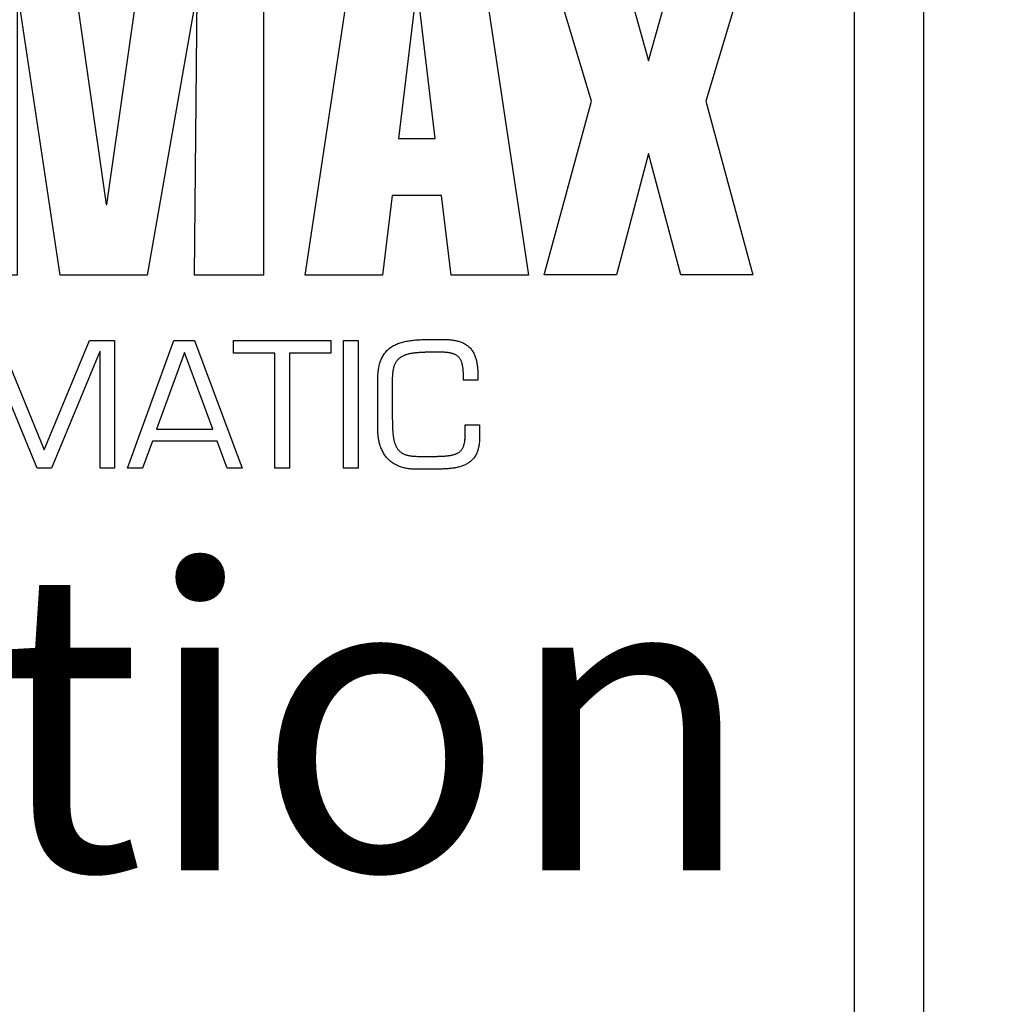
# Model space of a CAD drawing. Units: millimetres. Extents: x 154 to 7846, y -112 to 5380.
# Drawn here: x 4631 to 4664, y 3415 to 3447 of the extents above; entities that cross this region are included whole.
import ezdxf

# ---------------------------------------------------------------- set-up
doc = ezdxf.new("R2010")
doc.units = ezdxf.units.MM
for name, color, linetype in [('2', 7, 'Continuous'), ('Block', 3, 'Continuous'), ('hatching-Schraffur', 5, 'Continuous'), ('outline-Körperkante', 7, 'Continuous'), ('outline-Körperkante @ 1', 7, 'Continuous'), ('Tormax Logo', 7, 'Continuous')]:
    doc.layers.add(name, color=color, linetype=linetype)

# ---------------------------------------------------------------- blocks, each defined once
blk = doc.blocks.new('Seitenriss_Eingang_Teleskop')
at = {"layer": 'hatching-Schraffur'}
h = blk.add_hatch(dxfattribs=at)
h.set_pattern_fill('ANSI37', color=256, scale=3, style=0)
edge = h.paths.add_edge_path()
edge.add_line((651.673, 534.704), (651.673, 314.436))
edge.add_line((651.673, 534.704), (1028.992, 534.704))
edge.add_line((1028.992, 521.436), (1028.992, 534.704))
edge.add_line((651.673, 314.436), (727.324, 314.436))
edge.add_line((727.324, 521.436), (727.324, 314.436))
edge.add_line((727.324, 521.436), (1028.992, 521.436))
blk = doc.blocks.new('Seitenriss_Kämpfer_Teleskop')
at = {"layer": 'hatching-Schraffur'}
h = blk.add_hatch(dxfattribs=at)
h.set_pattern_fill('ANSI31', color=256, scale=20, style=0)
h.set_pattern_definition([(45, (-581.1718, -522.789), (-1.767767, 1.767767), [])])
h.paths.add_polyline_path([(11, 6.99, -0.414214), (13, 8.99), (33.343, 8.99, -0.198961), (34.404, 8.55), (37.091, 5.863, 0.415341), (37.516, 5.863), (38.112, 6.463, 0.366138), (37.731, 6.992, -0.268444), (39.079, 8.336, 0.793231), (40.053, 8.336, -0.269339), (41.403, 6.987, 0.795387), (41.403, 6.013, -0.269515), (40.053, 4.662, 0.370193), (39.529, 5.048), (38.93, 4.449, 0.41408), (38.93, 4.025), (40.315, 2.639, 0.199031), (40.668, 2.492), (45.024, 2.492, 0.414214), (45.524, 2.992), (45.524, 3.992, 0.414214), (45.024, 4.492), (44.274, 4.492, -0.414214), (43.774, 4.992), (43.774, 8.392, -0.414214), (44.274, 8.892), (53.774, 8.892, -0.414214), (54.274, 8.392), (54.274, 4.992, -0.414214), (53.774, 4.492), (53.024, 4.492, 0.414214), (52.524, 3.992), (52.524, 2.992, 0.414214), (53.024, 2.492), (56.524, 2.492, 0.414214), (57.024, 2.992), (57.024, 7.392, -0.414214), (58.524, 8.892), (69.524, 8.892, -0.414214), (71.024, 7.392), (71.024, 2.992, 0.414214), (71.524, 2.492), (75.024, 2.492, 0.414214), (75.524, 2.992), (75.524, 3.992, 0.414214), (75.024, 4.492), (74.274, 4.492, -0.414214), (73.774, 4.992), (73.774, 8.392, -0.414214), (74.274, 8.892), (75.024, 8.892, 0.414214), (75.524, 9.392), (75.524, 9.892, -0.414214), (76.024, 10.392), (82.024, 10.392, -0.414214), (82.524, 9.892), (82.524, 9.392, 0.414214), (83.024, 8.892), (83.774, 8.892, -0.414214), (84.274, 8.392), (84.274, 4.992, -0.414214), (83.774, 4.492), (83.024, 4.492, 0.414214), (82.524, 3.992), (82.524, 2.992, 0.414214), (83.024, 2.492), (86.524, 2.492, 0.414214), (87.024, 2.992), (87.024, 8.892, -0.414214), (88.524, 10.392), (94.502, 10.392, -0.414214), (96.002, 8.892), (96.002, 3.492, 0.414214), (97.002, 2.492), (100.002, 2.492, 0.414214), (100.502, 2.992), (100.502, 3.992, 0.414214), (100.002, 4.492), (99.252, 4.492, -0.414214), (98.752, 4.992), (98.752, 8.392, -0.414214), (99.252, 8.892), (100.002, 8.892, 0.414214), (100.502, 9.392), (100.502, 9.892, -0.414214), (101.002, 10.392), (107.002, 10.392, -0.414214), (107.502, 9.892), (107.502, 9.392, 0.414214), (108.002, 8.892), (108.752, 8.892, -0.414214), (109.252, 8.392), (109.252, 4.992, -0.414214), (108.752, 4.492), (108.002, 4.492, 0.414214), (107.502, 3.992), (107.502, 2.992, 0.414214), (108.002, 2.492), (110.524, 2.492, 0.414214), (112.024, 3.992, -0.414214), (112.524, 4.492), (124.524, 4.492, 0.414214), (127.524, 7.492), (127.524, 8.992, -0.414214), (129.024, 10.492), (139.002, 10.492, 0.414214), (139.502, 10.992), (139.502, 12.49, 0.414214), (139.002, 12.99), (122.525, 12.99, 0.414214), (122.025, 12.49), (122.025, 11.492), (123.024, 10.492), (124.225, 10.492, -0.414214), (124.525, 10.192), (124.525, 8.292, -0.414214), (124.225, 7.992), (122.024, 7.992, 0.414214), (121.524, 7.492, -0.414214), (121.024, 6.992), (116.024, 6.992, -0.414214), (115.524, 7.492, 0.414214), (115.024, 7.992), (112.824, 7.992, -0.414214), (112.524, 8.292), (112.524, 10.192, -0.414214), (112.824, 10.492), (114.024, 10.492), (115.024, 11.492), (115.024, 12.49, 0.414214), (114.524, 12.99), (26.444, 12.99, 0.131651), (26.294, 12.95), (25.652, 12.579, -0.267946), (25.352, 12.579), (24.709, 12.95, 0.131651), (24.559, 12.99), (-2.5, 12.99, 0.414214), (-3, 12.49), (-3, 0.491, 0.414216), (-2.5, -0.009), (-2, -0.009, 0.414214), (0, 1.991), (0, 7.491, -0.414217), (0.5, 7.991), (6.5, 7.991, -0.414214), (7, 7.491), (7, -32.922, -0.414211), (6.5, -33.422), (3.5, -33.422, 0.414211), (3, -33.922), (3, -35.922, 0.414214), (3.5, -36.422), (6.5, -36.422, -0.414214), (7, -36.922), (7, -42.946, -0.414214), (6.5, -43.446), (1.5, -43.446, 0.414214), (1, -43.946), (1, -45.946, 0.414214), (1.5, -46.446), (6.5, -46.446, -0.414214), (7, -46.946), (7, -59.167, -0.414214), (6.5, -59.667), (0.5, -59.667, -0.414214), (0, -59.167), (0, -53.167, 0.414214), (-0.5, -52.667), (-2.5, -52.667, 0.414214), (-3, -53.167), (-3, -62.167, 0.414214), (-2.5, -62.667), (6.5, -62.667, -0.414214), (7, -63.167), (7, -69.17, 0.090538), (7.032, -69.347), (8.458, -73.121, -0.090536), (8.49, -73.298), (8.49, -93.332, 0.19891), (9.369, -95.453), (17.045, -103.129, 0.198912), (19.166, -104.008), (22.002, -104.008, -0.414214), (23.002, -105.008), (23.002, -107.064, 0.325938), (34.002, -102.834), (34.002, -93.008, 0.414214), (33.502, -92.508), (32.502, -92.508, 0.414214), (32.002, -93.008), (32.002, -98.008, -0.414214), (31.502, -98.508), (26.985, -98.508, 0.6742), (24.018, -98.508), (19.502, -98.508, -0.414214), (19.002, -98.008), (19.002, -93.008, 0.414214), (18.502, -92.508), (17.502, -92.508, 0.414214), (17.002, -93.008), (17.002, -96.222, -0.668178), (16.148, -96.575), (12.637, -93.064, -0.198911), (12.49, -92.71), (12.49, -72.436, 0.090536), (12.458, -72.26), (11.032, -68.486, -0.090538), (11, -68.309)])
blk = doc.blocks.new('Tormax Logo')
at = {"layer": 'Tormax Logo', "color": 5, "linetype": 'Continuous'}
for points in [[(95.47831, -5.11967), (95.38862, -5.11967), (90.58342, -32.51466), (82.04989, -32.51466), (77.91793, -5.02998), (77.82824, -5.02998), (77.82824, -32.51466), (71.18214, -32.51466), (71.18214, 0), (82.90307, 0), (86.54116, -25.59837), (86.63085, -25.59837), (90.26782, 0), (101.98931, 0), (101.98931, -32.51466), (95.20812, -32.51466)], [(119.46, -24.7009), (114.60996, -24.7009), (113.66652, -32.51466), (106.07642, -32.51466), (110.97187, 0), (123.09697, 0), (127.99242, -32.51466), (120.40288, -32.51466)], [(145.36052, -15.46553), (149.9981, -32.51354), (142.91307, -32.51354), (139.75763, -20.58632), (136.60331, -32.51354), (129.51772, -32.51354), (134.15531, -15.46553), (129.51548, 0.00112), (136.53997, 0.00112), (139.75763, -11.52024), (142.97586, 0.00112), (150.00034, 0.00112)], [(116.99013, -4.49071), (115.23836, -19.13109), (118.8316, -19.13109), (117.07983, -4.49071)], [(85.92566, -40.00442), (81.20231, -51.4546), (79.79976, -51.4546), (75.05959, -40.00442), (75.02652, -40.00442), (75.02652, -51.4546), (73.60772, -51.4546), (73.60772, -38.93598), (76.06077, -38.93598), (80.48422, -49.65293), (84.92392, -38.93598), (87.37865, -38.93598), (87.37865, -51.4546), (85.95873, -51.4546), (85.95873, -40.00442)], [(91.09971, -48.80199), (90.13217, -51.4546), (88.64666, -51.4546), (93.20352, -38.93598), (95.20699, -38.93598), (99.88102, -51.4546), (98.41064, -51.4546), (97.42629, -48.80199)], [(108.57712, -40.18885), (104.52084, -40.18885), (104.52084, -51.4546), (103.10204, -51.4546), (103.10204, -40.18885), (99.04521, -40.18885), (99.04521, -38.93598), (108.57712, -38.93598)], [(111.26392, -51.4546), (109.84513, -51.4546), (109.84513, -38.93598), (111.26392, -38.93598)], [(117.10617, -50.30263), (118.79236, -50.30263), (118.85398, -50.30256), (118.91561, -50.30235), (118.97724, -50.30197), (119.03887, -50.30139), (119.10051, -50.30061), (119.16214, -50.2996), (119.22376, -50.29835), (119.28538, -50.29682), (119.34698, -50.295), (119.40857, -50.29288), (119.47014, -50.29043), (119.53169, -50.28762), (119.59321, -50.28445), (119.6547, -50.28088), (119.71616, -50.27691), (119.77759, -50.27251), (119.83898, -50.26765), (119.90033, -50.26233), (119.96163, -50.25649), (120.02288, -50.25006), (120.08406, -50.24299), (120.14517, -50.23519), (120.20619, -50.22661), (120.26709, -50.21718), (120.32784, -50.20685), (120.3884, -50.19556), (120.44873, -50.18324), (120.50879, -50.16983), (120.56855, -50.15522), (120.62796, -50.13931), (120.687, -50.12198), (120.7456, -50.10312), (120.80369, -50.08261), (120.86114, -50.0603), (120.91786, -50.03606), (120.97371, -50.00977), (121.02851, -49.98134), (121.08205, -49.95069), (121.13413, -49.91774), (121.18454, -49.88241), (121.23311, -49.84467), (121.27966, -49.80456), (121.32405, -49.76213), (121.36614, -49.71742), (121.40576, -49.67051), (121.44288, -49.62154), (121.47745, -49.57074), (121.50947, -49.51832), (121.53892, -49.46449), (121.56586, -49.40944), (121.59043, -49.35329), (121.61278, -49.29617), (121.63305, -49.23822), (121.65138, -49.17954), (121.66788, -49.12022), (121.68264, -49.06033), (121.69577, -48.99995), (121.70739, -48.93917), (121.7176, -48.87806), (121.72651, -48.81671), (121.73422, -48.7552), (121.74084, -48.6936), (121.74646, -48.63198), (121.75115, -48.57035), (121.75495, -48.5087), (121.75794, -48.44705), (121.76016, -48.3854), (121.76167, -48.32375), (121.76282, -48.2005), (121.76282, -47.19876), (123.18162, -47.19876), (123.18162, -48.36699), (123.18092, -48.46362), (123.17877, -48.56024), (123.17507, -48.6568), (123.16972, -48.75327), (123.16265, -48.84958), (123.14292, -49.04156), (123.13009, -49.13714), (123.11515, -49.23237), (123.09798, -49.3272), (123.07845, -49.42154), (123.05641, -49.5153), (123.0317, -49.60839), (123.00418, -49.70072), (122.9737, -49.7922), (122.94012, -49.88274), (122.90329, -49.97224), (122.86312, -50.06048), (122.81955, -50.14716), (122.77251, -50.23201), (122.72193, -50.31472), (122.66781, -50.39506), (122.61022, -50.47284), (122.54923, -50.54789), (122.48492, -50.62004), (122.41739, -50.68914), (122.3468, -50.7551), (122.27328, -50.81785), (122.19702, -50.8773), (122.1182, -50.93342), (122.03709, -50.98622), (121.95398, -51.03575), (121.86913, -51.08203), (121.78276, -51.12515), (121.695, -51.16526), (121.60598, -51.20248), (121.51584, -51.23697), (121.42469, -51.26885), (121.33267, -51.29827), (121.23992, -51.32537), (121.14656, -51.35029), (121.05271, -51.37316), (120.95843, -51.3941), (120.86378, -51.41322), (120.76878, -51.43063), (120.67349, -51.44644), (120.57795, -51.46077), (120.4822, -51.47371), (120.3863, -51.48538), (120.29026, -51.49588), (120.19411, -51.50527), (120.09786, -51.51363), (120.00153, -51.52101), (119.90512, -51.52748), (119.80866, -51.5331), (119.71215, -51.53795), (119.6156, -51.54208), (119.51904, -51.54556), (119.42246, -51.54845), (119.32587, -51.55077), (119.22927, -51.55259), (119.13266, -51.55392), (119.03605, -51.55483), (118.84281, -51.5555), (116.83934, -51.5555), (116.7286, -51.55437), (116.61791, -51.55091), (116.50734, -51.54504), (116.39695, -51.53668), (116.28679, -51.52574), (116.17693, -51.51214), (116.06743, -51.49578), (115.95834, -51.47659), (115.84978, -51.45448), (115.74187, -51.42937), (115.63473, -51.40118), (115.52849, -51.36983), (115.42326, -51.33523), (115.31919, -51.2973), (115.21639, -51.25599), (115.11503, -51.21128), (115.01526, -51.16318), (114.91723, -51.11168), (114.82109, -51.05678), (114.72701, -50.99847), (114.63513, -50.93675), (114.54561, -50.87164), (114.45857, -50.80321), (114.37412, -50.73158), (114.29238, -50.65683), (114.21347, -50.57909), (114.13751, -50.49844), (114.06461, -50.41499), (113.99484, -50.32889), (113.9282, -50.24029), (113.86471, -50.14936), (113.80439, -50.05627), (113.74724, -49.96119), (113.69328, -49.86429), (113.64251, -49.76572), (113.59494, -49.66566), (113.55048, -49.56422), (113.50906, -49.46152), (113.47062, -49.35769), (113.43509, -49.25285), (113.40238, -49.14713), (113.37244, -49.04063), (113.34517, -48.93345), (113.32051, -48.82565), (113.29838, -48.71729), (113.27869, -48.60844), (113.26138, -48.49916), (113.24636, -48.38953), (113.23356, -48.27959), (113.22291, -48.16941), (113.21433, -48.05904), (113.20778, -47.9485), (113.20317, -47.83786), (113.19957, -47.61639), (113.19957, -42.77587), (113.20038, -42.65826), (113.20288, -42.54066), (113.20718, -42.42312), (113.21338, -42.3057), (113.2216, -42.18845), (113.23192, -42.07144), (113.24447, -41.9547), (113.25934, -41.83831), (113.27665, -41.7223), (113.29652, -41.60675), (113.31914, -41.49176), (113.34468, -41.3774), (113.37332, -41.26378), (113.40524, -41.15098), (113.44062, -41.0391), (113.47963, -40.92822), (113.52245, -40.81845), (113.56921, -40.71006), (113.62, -40.6034), (113.67494, -40.4988), (113.73411, -40.39661), (113.79757, -40.29713), (113.86524, -40.2006), (113.93707, -40.10726), (114.01297, -40.01734), (114.09287, -39.93105), (114.17659, -39.84851), (114.26398, -39.76982), (114.35486, -39.6951), (114.44901, -39.62441), (114.54612, -39.55778), (114.64585, -39.49519), (114.74786, -39.43664), (114.85189, -39.38203), (114.95777, -39.33121), (115.06532, -39.28401), (115.17436, -39.24025), (115.28474, -39.19978), (115.39627, -39.16241), (115.50877, -39.12799), (115.62208, -39.09634), (115.73603, -39.0673), (115.85055, -39.04072), (115.96557, -39.01645), (116.08103, -38.99437), (116.19688, -38.97432), (116.31307, -38.95617), (116.42952, -38.93977), (116.54618, -38.92498), (116.66302, -38.91168), (116.78, -38.89979), (116.89711, -38.88921), (117.01434, -38.87986), (117.13166, -38.87167), (117.24906, -38.86455), (117.36652, -38.85842), (117.48403, -38.85319), (117.60156, -38.84878), (117.7191, -38.84513), (117.83667, -38.84218), (117.95425, -38.83989), (118.07183, -38.83819), (118.18943, -38.83705), (118.42463, -38.8362), (119.59285, -38.8362), (119.68963, -38.83672), (119.7864, -38.83833), (119.88313, -38.8411), (119.97979, -38.84509), (120.07634, -38.85038), (120.17276, -38.85702), (120.26901, -38.86509), (120.36506, -38.87465), (120.46089, -38.88579), (120.55646, -38.89862), (120.65175, -38.91327), (120.74674, -38.92989), (120.84141, -38.94858), (120.93573, -38.96949), (121.02968, -38.99275), (121.1232, -39.01849), (121.21612, -39.04683), (121.30823, -39.0779), (121.39932, -39.11182), (121.48917, -39.14874), (121.57758, -39.18877), (121.66435, -39.23204), (121.74925, -39.27867), (121.83208, -39.32877), (121.91267, -39.38231), (121.99082, -39.43923), (122.06634, -39.4995), (122.13907, -39.56307), (122.2088, -39.62989), (122.27536, -39.69991), (122.33859, -39.77306), (122.39844, -39.84911), (122.4549, -39.92782), (122.50795, -40.00893), (122.55758, -40.09221), (122.60386, -40.1774), (122.64686, -40.26428), (122.68666, -40.3526), (122.72336, -40.44216), (122.75711, -40.53281), (122.78805, -40.62446), (122.81633, -40.71697), (122.84212, -40.81023), (122.86557, -40.90413), (122.88682, -40.99855), (122.90603, -41.09339), (122.9233, -41.18859), (122.93873, -41.2841), (122.95242, -41.3799), (122.96449, -41.47593), (122.97502, -41.57215), (122.98412, -41.66852), (122.99188, -41.765), (122.99842, -41.86155), (123.00377, -41.95816), (123.00802, -42.05482), (123.01122, -42.15152), (123.01343, -42.24825), (123.01513, -42.44178), (123.01513, -42.84258), (121.59633, -42.84258), (121.59633, -42.49223), (121.59619, -42.43264), (121.59574, -42.37305), (121.59497, -42.31347), (121.59383, -42.25391), (121.59231, -42.19437), (121.59037, -42.13488), (121.58799, -42.07544), (121.58513, -42.01605), (121.58176, -41.95673), (121.57785, -41.89748), (121.57334, -41.8383), (121.56816, -41.77917), (121.56226, -41.7201), (121.55558, -41.66106), (121.54805, -41.60206), (121.53963, -41.54309), (121.53024, -41.48414), (121.5198, -41.42527), (121.5082, -41.36657), (121.49535, -41.30812), (121.48113, -41.24999), (121.46546, -41.19228), (121.44821, -41.13507), (121.4293, -41.07843), (121.40861, -41.02246), (121.38605, -40.96725), (121.36151, -40.91295), (121.33491, -40.85973), (121.30615, -40.80774), (121.27514, -40.75712), (121.24183, -40.70802), (121.20616, -40.66055), (121.16809, -40.61486), (121.12766, -40.57107), (121.085, -40.52931), (121.04025, -40.48971), (120.99354, -40.45242), (120.94503, -40.41752), (120.89491, -40.38497), (120.84339, -40.35474), (120.79066, -40.32677), (120.73693, -40.30098), (120.68231, -40.2773), (120.62689, -40.25559), (120.57077, -40.23574), (120.51402, -40.21765), (120.45675, -40.20118), (120.39905, -40.18624), (120.34101, -40.1727), (120.2827, -40.16046), (120.22415, -40.14945), (120.1654, -40.13961), (120.10646, -40.13085), (120.04736, -40.12311), (119.98814, -40.11632), (119.92883, -40.11042), (119.86944, -40.10532), (119.81001, -40.10096), (119.75054, -40.0973), (119.69105, -40.0943), (119.63154, -40.09192), (119.572, -40.09013), (119.51244, -40.08889), (119.39329, -40.08795), (118.59112, -40.08795), (118.51615, -40.08802), (118.44118, -40.08826), (118.3662, -40.08867), (118.29122, -40.08927), (118.21623, -40.09008), (118.14126, -40.09111), (118.06629, -40.09237), (117.99134, -40.09388), (117.91641, -40.09565), (117.8415, -40.0977), (117.76662, -40.10004), (117.69176, -40.1027), (117.61693, -40.10571), (117.54212, -40.1091), (117.46733, -40.11289), (117.39256, -40.1171), (117.3178, -40.12177), (117.24307, -40.12693), (117.16835, -40.1326), (117.09364, -40.13881), (117.01898, -40.14561), (116.94436, -40.15307), (116.86982, -40.16123), (116.79538, -40.17014), (116.72104, -40.17985), (116.64682, -40.19044), (116.57273, -40.20194), (116.4988, -40.21443), (116.42502, -40.22795), (116.35144, -40.2426), (116.27812, -40.25846), (116.20512, -40.27567), (116.1325, -40.29432), (116.06034, -40.31453), (115.9887, -40.33641), (115.91764, -40.36008), (115.84724, -40.38563), (115.77754, -40.41319), (115.70868, -40.44288), (115.64081, -40.47486), (115.5741, -40.50929), (115.5087, -40.54631), (115.44479, -40.58609), (115.38256, -40.62866), (115.32229, -40.67398), (115.26424, -40.72198), (115.20869, -40.77258), (115.15588, -40.82572), (115.10594, -40.8813), (115.05888, -40.93917), (115.0147, -40.99922), (114.97341, -41.0613), (114.935, -41.12528), (114.8994, -41.19098), (114.86656, -41.2582), (114.83639, -41.32676), (114.80883, -41.39648), (114.78376, -41.46718), (114.76105, -41.53874), (114.74056, -41.61099), (114.72217, -41.68379), (114.70573, -41.757), (114.69113, -41.83054), (114.67824, -41.90435), (114.66693, -41.97841), (114.65708, -42.05266), (114.64858, -42.12705), (114.64133, -42.20158), (114.63527, -42.27621), (114.63033, -42.35094), (114.62645, -42.42574), (114.62355, -42.50061), (114.62156, -42.57553), (114.62005, -42.72542), (114.62005, -46.16339), (114.62006, -46.23445), (114.62012, -46.30552), (114.62023, -46.37659), (114.62041, -46.44767), (114.62068, -46.51874), (114.62105, -46.58982), (114.62154, -46.6609), (114.62216, -46.73198), (114.62293, -46.80306), (114.62386, -46.87413), (114.62497, -46.9452), (114.62627, -47.01626), (114.62778, -47.08732), (114.62952, -47.15837), (114.6315, -47.22941), (114.63373, -47.30044), (114.63623, -47.37146), (114.63902, -47.44246), (114.64211, -47.51346), (114.64551, -47.58444), (114.64926, -47.6554), (114.65338, -47.72634), (114.65793, -47.79724), (114.66296, -47.8681), (114.66851, -47.93891), (114.67464, -48.00966), (114.68139, -48.08034), (114.6888, -48.15096), (114.69692, -48.2215), (114.70579, -48.29196), (114.71546, -48.36235), (114.72599, -48.43264), (114.73746, -48.50279), (114.74994, -48.57276), (114.7635, -48.64251), (114.77824, -48.712), (114.79424, -48.78118), (114.8116, -48.85003), (114.83045, -48.91852), (114.85089, -48.98661), (114.87303, -49.05425), (114.897, -49.12133), (114.92293, -49.18772), (114.95097, -49.2533), (114.98124, -49.31793), (115.01388, -49.3815), (115.04895, -49.4438), (115.08646, -49.50461), (115.12644, -49.56369), (115.16888, -49.62081), (115.21381, -49.67573), (115.2612, -49.7283), (115.31098, -49.77844), (115.36305, -49.82609), (115.41736, -49.87119), (115.47381, -49.91368), (115.53227, -49.95353), (115.59257, -49.99077), (115.65451, -50.0254), (115.71791, -50.05743), (115.78261, -50.0869), (115.84842, -50.11391), (115.91521, -50.13856), (115.98282, -50.16098), (116.05109, -50.18128), (116.11988, -50.19958), (116.18908, -50.21599), (116.25864, -50.23061), (116.32848, -50.24356), (116.39856, -50.25496), (116.46882, -50.2649), (116.53921, -50.2735), (116.60973, -50.28082), (116.68038, -50.28695), (116.75115, -50.29196), (116.82203, -50.29594), (116.893, -50.29894), (116.96404, -50.30103)], [(94.23777, -40.1042), (91.48426, -47.63264), (97.02548, -47.63264)]]:
    blk.add_lwpolyline(points, close=True, dxfattribs=at)
blk = doc.blocks.new('TORMAX Logo mit Sternen_für iMotion')
at = {"layer": 'Tormax Logo', "color": 5, "xscale": 0.3391591044686212, "yscale": 0.3391591044685343, "zscale": 0.3391591044685126}
blk.add_blockref('Tormax Logo', (0, 0), dxfattribs=at)
blk = doc.blocks.new('SR_PD2301 Flachmotor')
at = {"layer": '2', "color": 30, "linetype": 'Continuous'}
blk.add_line((143.64, 182.502), (143.64, 66.502), dxfattribs=at)
at = {"layer": '2', "color": 40, "linetype": 'Continuous'}
blk.add_line((141.34, 85.369), (141.34, 164.928), dxfattribs=at)
blk.add_blockref('TORMAX Logo mit Sternen_für iMotion', (87.091, 156.536))
at = {"layer": 'outline-Körperkante @ 1', "color": 1, "linetype": 'Continuous', "insert": (88.437, 135.697), "char_height": 10, "width": 52.51887, "attachment_point": 1}
blk.add_mtext('{\\fSimSun|b0|i0|c0|p2;\\W0.32945; \\W1;iMotion\\P{\\W1.84507; }2301}', dxfattribs=at)
blk = doc.blocks.new('SR_PD2301_LR22B Telsekop_Abtriebsquerschnitt')
blk.add_blockref('SR_PD2301 Flachmotor', (85, -0.037))
at = {"layer": 'outline-Körperkante'}
blk.add_blockref('Seitenriss_Kämpfer_Teleskop', (83.998, 186.973), dxfattribs=at)

msp = doc.modelspace()

# ---------------------------------------------------------------- block references
at = {"layer": 'Block'}
msp.add_blockref('Seitenriss_Eingang_Teleskop', (3704.118, 2979.0918), dxfattribs=at)
at = {"layer": 'outline-Körperkante'}
msp.add_blockref('SR_PD2301_LR22B Telsekop_Abtriebsquerschnitt', (4432.4449, 3293.5279), dxfattribs=at)

doc.saveas('drawing.dxf')
